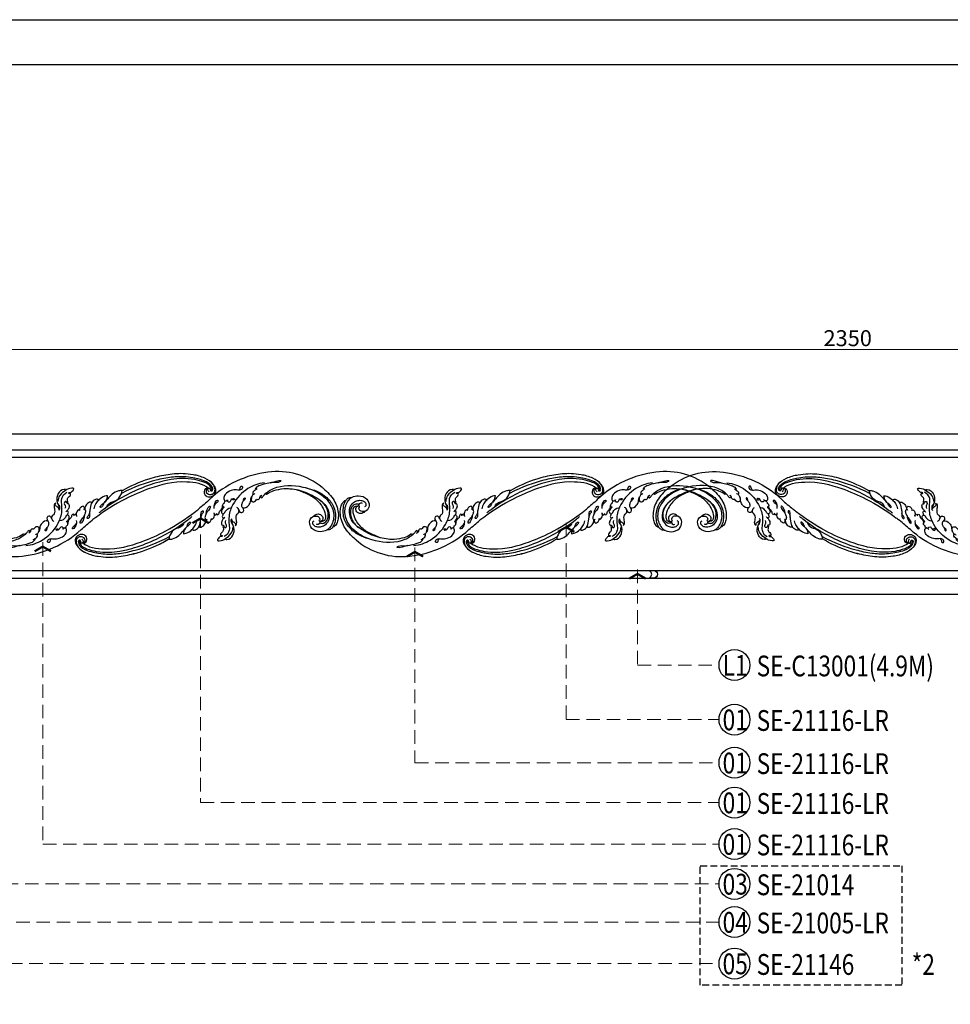
# Model space of a CAD drawing. Units: millimetres. Extents: x 700 to 3220, y 969 to 2751.
# Drawn here: x 1172 to 2045, y 1827 to 2751 of the extents above; entities that cross this region are included whole.
import ezdxf

# ---------------------------------------------------------------- set-up
doc = ezdxf.new("R2010")
doc.units = ezdxf.units.MM
doc.linetypes.add('HIDDEN', pattern=[9.525, 6.35, -3.175])
for name, color, linetype in [('A-04.尺寸標註', 4, 'Continuous'), ('H-06.木作(細線)', 8, 'Continuous'), ('H-08.木作(細線)', 8, 'Continuous'), ('IE-DIM', 3, 'Continuous'), ('文字', 2, 'Continuous')]:
    doc.layers.add(name, color=color, linetype=linetype)
doc.styles.add('1', font='SimSun.ttf')
doc.styles.add('CHINA', font='SIMPLEX.shx')
doc.styles.add('新細明體', font='txt')
doc.dimstyles.new('6', dxfattribs={"dimtxt": 15, "dimasz": 4.5, "dimexe": 3, "dimexo": 3, "dimgap": 0.3, "dimtad": 2, "dimdec": 0, "dimtxsty": '新細明體', "dimblk": 'ARCHTICK', "dimcen": 5, "dimclrd": 8, "dimclre": 8, "dimclrt": 4, "dimadec": 0, "dimazin": 0, "dimtfac": 1, "dimtdec": 0, "dimtix": 1, "dimtmove": 2, "dimatfit": 3, "dimldrblk": 'OPEN90', "dimfxl": 1.25, "dimlwd": 9, "dimlwe": 9, "dimarcsym": 0})
doc.dimstyles.new('DN-1', dxfattribs={"dimtxt": 2.6, "dimasz": 1, "dimexe": 1, "dimexo": 2, "dimgap": 0.5, "dimtad": 1, "dimdec": 0, "dimzin": 9, "dimdsep": 46, "dimtxsty": 'CHINA', "dimblk": 'ARCHTICK', "dimcen": 2, "dimdle": 1, "dimclrd": 5, "dimclre": 8, "dimclrt": 4, "dimadec": 1, "dimazin": 2, "dimtfac": 0.416667, "dimtdec": 0, "dimtix": 1, "dimtmove": 2, "dimatfit": 0, "dimldrblk": 'CCC', "dimfxl": 4, "dimfxlon": 1, "dimtzin": 0, "dimlwd": 25, "dimlwe": 25, "dimarcsym": 0})

# ---------------------------------------------------------------- blocks, each defined once
blk = doc.blocks.new('SE-21116L-d')
at = {"layer": 'H-08.木作(細線)'}
blk.add_lwpolyline([(10.26, -112.03, 0.209361), (30.85, -63.47, 0.159426), (12.23, -5.68, -0.017649), (4.6, 5.56)], format="xyb", dxfattribs=at)
for points, knots in [([(-12.36, 116.86), (-12.87, 117.1), (-13.38, 116.35), (-12.6, 115.03), (-10.25, 114.66), (-8.46, 115.79), (-7.09, 117.92), (-7.18, 120.72), (-9.34, 123.09), (-12.56, 123.81), (-18.3, 121.96), (-24.13, 114.33), (-27.48, 105.47), (-30.27, 93.09), (-30.3, 79), (-28.06, 59.01), (-23.13, 44.33), (-19.65, 36.57)], [0, 0, 0, 0, 0.788745, 1.426843, 4.017988, 6.031988, 8.149568, 11.113555, 13.798198, 17.478272, 21.735483, 31.008204, 43.070189, 52.624221, 69.01121, 85.643192, 113.61366, 113.61366, 113.61366, 113.61366]), ([(-16.63, 122.16), (-19.34, 120.59), (-24.15, 114.28), (-27.48, 105.47), (-30.27, 93.09), (-30.3, 79), (-28.06, 59.01), (-23.13, 44.33), (-19.65, 36.57)], [21.90249, 21.90249, 21.90249, 21.90249, 31.008204, 43.070189, 52.624221, 69.01121, 85.643192, 113.61366, 113.61366, 113.61366, 113.61366]), ([(-16.63, 122.16), (-19.34, 120.59), (-24.15, 114.28), (-27.48, 105.47), (-30.27, 93.09), (-30.3, 79), (-28.07, 59.02), (-23.14, 44.36), (-19.66, 36.6)], [21.90249, 21.90249, 21.90249, 21.90249, 31.008204, 43.070189, 52.624221, 69.01121, 85.643192, 113.569989, 113.569989, 113.569989, 113.569989]), ([(-9.83, 117.66), (-10.31, 117.04), (-12, 116.34), (-13.87, 117.77), (-12.76, 119.53), (-11.34, 118.72), (-10.31, 119.7), (-10.61, 121.26), (-13.12, 121.63), (-16.76, 120.08), (-20.07, 116.17), (-22.68, 110.04), (-24.15, 105.82)], [0, 0, 0, 0, 2.321293, 4.055889, 5.8027, 7.295261, 8.022756, 9.018041, 11.095856, 13.597983, 20.818713, 24.724647, 24.724647, 24.724647, 24.724647]), ([(-12.36, 116.86), (-12.89, 117.02), (-13.82, 117.85), (-12.76, 119.53), (-11.34, 118.72), (-10.31, 119.7), (-10.61, 121.26), (-13.12, 121.63), (-16.76, 120.08), (-20.07, 116.17), (-22.68, 110.04), (-24.15, 105.82)], [2.543446, 2.543446, 2.543446, 2.543446, 4.055889, 5.8027, 7.295261, 8.022756, 9.018041, 11.095856, 13.597983, 20.818713, 24.724647, 24.724647, 24.724647, 24.724647]), ([(-11.05, 119.1), (-10.84, 119.23), (-10.93, 120.52), (-14.2, 120.62), (-18.02, 116.57), (-20.58, 111.76), (-22, 108.31), (-22.72, 105.72)], [0, 0, 0, 0, 0.791262, 4.662402, 6.320928, 7.967188, 16.238204, 16.238204, 16.238204, 16.238204]), ([(-12.86, 115.61), (-13.25, 115.77), (-13.65, 114.77), (-11.35, 112.71), (-6.94, 113.07), (-4.44, 117.55), (-5.82, 122), (-9.04, 124.01), (-12.3, 124.33), (-14.7, 123.29), (-16.63, 122.16)], [0, 0, 0, 0, 0.862873, 2.834149, 7.324054, 11.420641, 16.954326, 19.135717, 22.71547, 25.882988, 25.882988, 25.882988, 25.882988]), ([(-12.86, 115.61), (-13.25, 115.77), (-13.65, 114.77), (-11.35, 112.71), (-6.94, 113.07), (-4.44, 117.55), (-5.82, 122), (-9.04, 124.01), (-12.3, 124.33), (-14.7, 123.29), (-16.63, 122.16)], [0, 0, 0, 0, 0.862873, 2.834149, 7.324054, 11.420641, 16.954326, 19.135717, 22.71547, 25.882988, 25.882988, 25.882988, 25.882988]), ([(-12.86, 115.61), (-13.25, 115.77), (-13.65, 114.77), (-11.35, 112.71), (-6.94, 113.07), (-4.44, 117.55), (-5.82, 122), (-9.04, 124.01), (-12.3, 124.33), (-14.7, 123.29), (-16.63, 122.16)], [0, 0, 0, 0, 0.862873, 2.834149, 7.324054, 11.420641, 16.954326, 19.135717, 22.71547, 25.882988, 25.882988, 25.882988, 25.882988]), ([(-13.17, 117.38), (-17.96, 113.37), (-24.2, 91.33), (-20.66, 66.06), (-11.61, 35.93), (-2.41, 17.29), (3.9, 6.71), (4.6, 5.56)], [0, 0, 0, 0, 21.192896, 57.554802, 83.263479, 116.603982, 120.684412, 120.684412, 120.684412, 120.684412]), ([(-13.17, 117.38), (-17.96, 113.37), (-24.2, 91.33), (-20.66, 66.06), (-11.61, 35.93), (-2.41, 17.29), (3.9, 6.71), (4.6, 5.56)], [0, 0, 0, 0, 21.192896, 57.554802, 83.263479, 116.603982, 120.684412, 120.684412, 120.684412, 120.684412]), ([(-13.17, 117.38), (-17.96, 113.37), (-24.2, 91.33), (-20.66, 66.06), (-11.61, 35.93), (-2.41, 17.29), (3.9, 6.71), (4.6, 5.56)], [0, 0, 0, 0, 21.192896, 57.554802, 83.263479, 116.603982, 120.684412, 120.684412, 120.684412, 120.684412]), ([(-12.36, 116.86), (-12.87, 117.1), (-13.38, 116.35), (-13.08, 115.84), (-12.89, 115.64), (-12.86, 115.61)], [0, 0, 0, 0, 0.788745, 1.426843, 1.543104, 1.543104, 1.543104, 1.543104]), ([(-12.36, 116.86), (-12.87, 117.1), (-13.38, 116.35), (-13.08, 115.84), (-12.89, 115.64), (-12.86, 115.61)], [0, 0, 0, 0, 0.788745, 1.426843, 1.543104, 1.543104, 1.543104, 1.543104]), ([(-24.15, 105.82), (-24.98, 103.16), (-26.82, 95.93), (-27.82, 83.37), (-25.81, 64.71), (-22.61, 49.03), (-17.44, 35.83)], [20.490558, 20.490558, 20.490558, 20.490558, 28.884158, 43.712686, 60.707841, 94.545567, 94.545567, 94.545567, 94.545567]), ([(-24.15, 105.82), (-24.98, 103.16), (-26.82, 95.93), (-27.82, 83.37), (-25.81, 64.71), (-22.61, 49.03), (-17.44, 35.83)], [20.490558, 20.490558, 20.490558, 20.490558, 28.884158, 43.712686, 60.707841, 94.545567, 94.545567, 94.545567, 94.545567]), ([(-22.72, 105.72), (-25.15, 97.11), (-25.68, 88.57), (-24.7, 73.66), (-21.24, 56.35), (-14.1, 35.67), (-7, 21.57), (-2.45, 14.16), (-1.61, 12.79)], [8.571586, 8.571586, 8.571586, 8.571586, 36.670548, 45.108857, 68.607121, 90.032435, 111.582914, 116.49149, 116.49149, 116.49149, 116.49149]), ([(-19.95, 36.66), (-20.18, 35.37), (-20.15, 32.2), (-17.63, 26.12), (-14.01, 22.83), (-13.11, 21.54), (-11, 19.29)], [0, 0, 0, 0, 2.853137, 8.607359, 15.573929, 18.838997, 18.838997, 18.838997, 18.838997]), ([(-19.95, 36.66), (-20.18, 35.37), (-20.15, 32.2), (-17.63, 26.12), (-14.01, 22.83), (-13.11, 21.54), (-11, 19.29)], [0, 0, 0, 0, 2.853137, 8.607359, 15.573929, 18.838997, 18.838997, 18.838997, 18.838997]), ([(-19.95, 36.66), (-20.18, 35.37), (-20.15, 32.2), (-17.63, 26.12), (-14.01, 22.83), (-13.11, 21.54), (-11, 19.29)], [0, 0, 0, 0, 2.853137, 8.607359, 15.573929, 18.838997, 18.838997, 18.838997, 18.838997]), ([(-6.44, 20.88), (-7.81, 21.27), (-10.52, 24.1), (-10.82, 30.47), (-14.92, 34.73), (-18.5, 36.39), (-19.95, 36.66)], [0, 0, 0, 0, 4.227553, 10.488416, 18.082005, 22.28035, 22.28035, 22.28035, 22.28035]), ([(-6.44, 20.88), (-7.81, 21.27), (-10.52, 24.1), (-10.82, 30.47), (-14.92, 34.73), (-18.5, 36.39), (-19.95, 36.66)], [0, 0, 0, 0, 4.227553, 10.488416, 18.082005, 22.28035, 22.28035, 22.28035, 22.28035]), ([(-16.59, 22.5), (-16.73, 21.53), (-16.48, 18.55), (-14.37, 14.44), (-10.54, 10.55), (-7.61, 8.88), (-6.02, 8.34)], [0, 0, 0, 0, 2.730262, 9.199181, 13.544856, 18.938235, 18.938235, 18.938235, 18.938235]), ([(-16.59, 22.5), (-16.73, 21.53), (-16.48, 18.55), (-14.88, 15.44), (-13.29, 13.49), (-13.06, 13.22)], [0, 0, 0, 0, 2.730262, 9.199181, 10.254234, 10.254234, 10.254234, 10.254234]), ([(-16.59, 22.5), (-16.73, 21.53), (-16.48, 18.55), (-14.88, 15.44), (-13.29, 13.49), (-13.06, 13.22)], [0, 0, 0, 0, 2.730262, 9.199181, 10.254234, 10.254234, 10.254234, 10.254234]), ([(-10.33, 18.31), (-7.93, 17.64), (-5.86, 15.43), (-7.08, 14.18), (-9.6, 16.32), (-10.23, 18.65), (-12.94, 21.22), (-15.1, 22.2), (-16.59, 22.5)], [0, 0, 0, 0, 6.152031, 6.820175, 9.510185, 13.102189, 15.553262, 20.194184, 20.194184, 20.194184, 20.194184]), ([(-11, 19.29), (-11.41, 19.76), (-13.1, 21.29), (-15.1, 22.2), (-16.59, 22.5)], [13.620651, 13.620651, 13.620651, 13.620651, 15.553262, 20.194184, 20.194184, 20.194184, 20.194184]), ([(-11, 19.29), (-11.41, 19.76), (-13.1, 21.29), (-15.1, 22.2), (-16.59, 22.5)], [13.620651, 13.620651, 13.620651, 13.620651, 15.553262, 20.194184, 20.194184, 20.194184, 20.194184]), ([(-13.04, 13.2), (-13.3, 13.5), (-14.61, 13.62), (-14.63, 9.92), (-10.96, 5.99), (-5.98, 4.84), (-2.06, 3.7), (0.82, 3.81), (2.75, 2.59), (2.52, 1.32), (0.84, 1.42), (-0.07, 2.85), (-1.32, 3.58), (-2.3, 3.89)], [0, 0, 0, 0, 0.988293, 3.632686, 8.056836, 15.192248, 18.957846, 21.213674, 23.540701, 24.50024, 25.279597, 28.316469, 30.116941, 30.116941, 30.116941, 30.116941]), ([(-13.04, 13.2), (-13.3, 13.5), (-14.61, 13.62), (-14.63, 9.92), (-12.69, 7.85), (-11.3, 6.91), (-11.17, 6.83)], [0, 0, 0, 0, 0.988293, 3.632686, 8.056836, 8.492106, 8.492106, 8.492106, 8.492106]), ([(-13.04, 13.2), (-13.3, 13.5), (-14.61, 13.62), (-14.63, 9.92), (-12.69, 7.85), (-11.3, 6.91), (-11.17, 6.83)], [0, 0, 0, 0, 0.988293, 3.632686, 8.056836, 8.492106, 8.492106, 8.492106, 8.492106]), ([(-11.07, 6.77), (-11.55, 7.09), (-12.9, 7.2), (-12.15, 3.08), (-9.48, 0.78), (-7.13, -0.05), (-6.15, -0.16)], [0, 0, 0, 0, 0.929782, 3.776802, 8.122062, 11.090111, 11.090111, 11.090111, 11.090111]), ([(-11.07, 6.77), (-11.55, 7.09), (-12.9, 7.2), (-12.15, 3.08), (-9.48, 0.78), (-7.13, -0.05), (-6.15, -0.16)], [0, 0, 0, 0, 0.929782, 3.776802, 8.122062, 11.090111, 11.090111, 11.090111, 11.090111]), ([(-11.07, 6.77), (-11.55, 7.09), (-12.9, 7.2), (-12.15, 3.08), (-9.48, 0.78), (-7.13, -0.05), (-6.15, -0.16)], [0, 0, 0, 0, 0.929782, 3.776802, 8.122062, 11.090111, 11.090111, 11.090111, 11.090111]), ([(-0.51, -1.15), (0.2, -1.19), (3.44, -2.21), (6.27, -4.67), (6.03, -5.9), (4.04, -5.71), (1.97, -2.95), (-0.89, -0.84), (-2.85, 0.36), (-4.7, 0.68), (-5.89, 0.43), (-6.27, -0.33), (-6.11, -0.86), (-5.71, -1.15)], [0, 0, 0, 0, 3.012882, 7.820859, 8.711042, 10.712506, 14.997162, 17.465658, 20.426862, 21.967124, 23.0041, 23.447287, 24.512254, 24.512254, 24.512254, 24.512254]), ([(-13.44, -15.79), (-13.63, -15.51), (-14.77, -14.91), (-16.86, -15.54), (-19.38, -14.64), (-20.21, -12.5), (-21.89, -11.75), (-22.99, -12.12), (-22.41, -13.59), (-23.66, -13.57), (-23.21, -11.44), (-24.6, -9.93), (-25.58, -8.61), (-27.32, -8.02), (-27.58, -12.19), (-26.2, -15.99), (-23.04, -21.79), (-18.74, -24.13), (-16.52, -24.35)], [0, 0, 0, 0, 1.366946, 3.32869, 6.385258, 8.25523, 9.510968, 10.559284, 11.538592, 12.241602, 13.269974, 15.734989, 17.939643, 18.967702, 20.926045, 27.705244, 35.088305, 39.873589, 39.873589, 39.873589, 39.873589]), ([(-13.44, -15.79), (-13.63, -15.51), (-14.77, -14.91), (-16.86, -15.54), (-19.38, -14.64), (-20.21, -12.5), (-21.89, -11.75), (-22.99, -12.12), (-22.41, -13.59), (-23.66, -13.57), (-23.21, -11.44), (-24.6, -9.93), (-25.58, -8.61), (-27.32, -8.02), (-27.58, -12.19), (-26.78, -14.4), (-25.83, -16.41), (-25.75, -16.59)], [0, 0, 0, 0, 1.366946, 3.32869, 6.385258, 8.25523, 9.510968, 10.559284, 11.538592, 12.241602, 13.269974, 15.734989, 17.939643, 18.967702, 20.926045, 27.705244, 28.332094, 28.332094, 28.332094, 28.332094]), ([(-13.44, -15.79), (-13.63, -15.51), (-14.77, -14.91), (-16.86, -15.54), (-19.38, -14.64), (-20.21, -12.5), (-21.89, -11.75), (-22.99, -12.12), (-22.41, -13.59), (-23.66, -13.57), (-23.21, -11.44), (-24.6, -9.93), (-25.58, -8.61), (-27.32, -8.02), (-27.58, -12.19), (-26.78, -14.4), (-25.83, -16.41), (-25.75, -16.59)], [0, 0, 0, 0, 1.366946, 3.32869, 6.385258, 8.25523, 9.510968, 10.559284, 11.538592, 12.241602, 13.269974, 15.734989, 17.939643, 18.967702, 20.926045, 27.705244, 28.332094, 28.332094, 28.332094, 28.332094]), ([(-5.89, -0.99), (-6.21, -0.66), (-7.15, -0.24), (-8.7, -0.2), (-9.74, -1.61), (-8.89, -3.72), (-7.52, -4.62), (-6.29, -5.23), (-5.76, -5.29)], [0, 0, 0, 0, 1.069046, 3.131747, 3.987978, 5.881719, 8.82389, 9.831365, 9.831365, 9.831365, 9.831365]), ([(-5.89, -0.99), (-6.21, -0.66), (-7.15, -0.24), (-8.7, -0.2), (-9.74, -1.61), (-8.89, -3.72), (-7.52, -4.62), (-6.29, -5.23), (-5.76, -5.29)], [0, 0, 0, 0, 1.069046, 3.131747, 3.987978, 5.881719, 8.82389, 9.831365, 9.831365, 9.831365, 9.831365]), ([(-5.89, -0.99), (-6.21, -0.66), (-7.15, -0.24), (-8.7, -0.2), (-9.74, -1.61), (-8.89, -3.72), (-7.52, -4.62), (-6.29, -5.23), (-5.76, -5.29)], [0, 0, 0, 0, 1.069046, 3.131747, 3.987978, 5.881719, 8.82389, 9.831365, 9.831365, 9.831365, 9.831365]), ([(-5.76, -5.29), (-5.98, -5.26), (-6.56, -5.61), (-6.27, -7.07), (-3.35, -8.86), (-1.83, -8.51), (-0.96, -8.6), (-0.64, -8.63)], [0, 0, 0, 0, 0.440846, 1.321033, 3.086049, 6.526054, 7.513664, 7.513664, 7.513664, 7.513664]), ([(-5.76, -5.29), (-5.98, -5.26), (-6.56, -5.61), (-6.27, -7.07), (-3.35, -8.86), (-1.83, -8.51), (-0.96, -8.6), (-0.64, -8.63)], [0, 0, 0, 0, 0.440846, 1.321033, 3.086049, 6.526054, 7.513664, 7.513664, 7.513664, 7.513664]), ([(-5.76, -5.29), (-5.98, -5.26), (-6.56, -5.61), (-6.27, -7.07), (-3.35, -8.86), (-1.83, -8.51), (-0.96, -8.6), (-0.64, -8.63)], [0, 0, 0, 0, 0.440846, 1.321033, 3.086049, 6.526054, 7.513664, 7.513664, 7.513664, 7.513664]), ([(-1.29, -8.58), (-1.76, -8.59), (-2.7, -8.67), (-2.85, -10.25), (-1.87, -10.93), (-1.35, -11.08)], [0, 0, 0, 0, 1.232994, 2.377862, 3.873894, 3.873894, 3.873894, 3.873894]), ([(-1.29, -8.58), (-1.76, -8.59), (-2.7, -8.67), (-2.85, -10.25), (-1.87, -10.93), (-1.35, -11.08)], [0, 0, 0, 0, 1.232994, 2.377862, 3.873894, 3.873894, 3.873894, 3.873894]), ([(-1.29, -8.58), (-1.76, -8.59), (-2.7, -8.67), (-2.85, -10.25), (-1.87, -10.93), (-1.35, -11.08)], [0, 0, 0, 0, 1.232994, 2.377862, 3.873894, 3.873894, 3.873894, 3.873894]), ([(3.21, -9.21), (4.06, -9.08), (6.42, -9.39), (9.01, -10.6), (11.18, -12.93), (9.63, -14.24), (7.86, -11.41), (6.63, -9.9), (5.6, -9.36)], [0, 0, 0, 0, 2.621318, 6.876319, 8.923125, 9.778068, 12.617901, 15.638699, 15.638699, 15.638699, 15.638699]), ([(-25.73, -16.63), (-26.05, -15.94), (-27.01, -15.9), (-27.24, -19.8), (-24.37, -24.15), (-17.26, -25.82), (-13.74, -24.54), (-11.79, -23.97), (-10.91, -24.16), (-10.48, -24.46)], [0, 0, 0, 0, 0.794084, 1.849111, 8.608176, 15.770732, 20.137689, 21.233043, 21.856727, 21.856727, 21.856727, 21.856727]), ([(-25.73, -16.63), (-26.05, -15.94), (-27.01, -15.9), (-27.24, -19.8), (-24.37, -24.15), (-17.26, -25.82), (-13.74, -24.54), (-11.79, -23.97), (-10.91, -24.16), (-10.48, -24.46)], [0, 0, 0, 0, 0.794084, 1.849111, 8.608176, 15.770732, 20.137689, 21.233043, 21.856727, 21.856727, 21.856727, 21.856727]), ([(-25.73, -16.63), (-26.05, -15.94), (-27.01, -15.9), (-27.24, -19.8), (-24.37, -24.15), (-17.26, -25.82), (-13.74, -24.54), (-11.79, -23.97), (-10.91, -24.16), (-10.48, -24.46)], [0, 0, 0, 0, 0.794084, 1.849111, 8.608176, 15.770732, 20.137689, 21.233043, 21.856727, 21.856727, 21.856727, 21.856727]), ([(21.46, -58.94), (21.46, -53.14), (18.67, -41.27), (7.93, -27.92), (-4.35, -21.69), (-12.85, -20.92), (-19.22, -21.32), (-23.38, -17.67), (-24.04, -14.97)], [0, 0, 0, 0, 16.626899, 37.288426, 49.162139, 57.493335, 63.253764, 70.89092, 70.89092, 70.89092, 70.89092]), ([(21.46, -58.94), (21.46, -53.14), (18.67, -41.27), (7.93, -27.92), (-4.35, -21.69), (-12.85, -20.92), (-19.22, -21.32), (-23.38, -17.67), (-24.04, -14.97)], [0, 0, 0, 0, 16.626899, 37.288426, 49.162139, 57.493335, 63.253764, 70.89092, 70.89092, 70.89092, 70.89092]), ([(-6.42, -17.49), (-6.88, -16.73), (-8.48, -15.16), (-10.37, -13.88), (-12.93, -14.12), (-13.29, -15.06), (-13.38, -16.12), (-14.85, -15.72), (-16.29, -17.54), (-14.62, -18.71), (-13.12, -18.61), (-11.21, -17.58), (-9.87, -18.06), (-9.29, -18.56)], [0, 0, 0, 0, 2.223536, 5.69935, 7.355457, 8.373885, 8.96433, 10.262206, 12.200934, 13.402666, 15.431602, 16.695783, 19.08967, 19.08967, 19.08967, 19.08967]), ([(-6.42, -17.49), (-6.88, -16.73), (-8.48, -15.16), (-10.37, -13.88), (-12.93, -14.12), (-13.29, -15.06), (-13.34, -15.66), (-13.43, -15.79), (-13.44, -15.8)], [0, 0, 0, 0, 2.223536, 5.69935, 7.355457, 8.373885, 8.96433, 8.99536, 8.99536, 8.99536, 8.99536]), ([(-6.42, -17.49), (-6.88, -16.73), (-8.48, -15.16), (-10.37, -13.88), (-12.93, -14.12), (-13.29, -15.06), (-13.34, -15.66), (-13.43, -15.79), (-13.44, -15.8)], [0, 0, 0, 0, 2.223536, 5.69935, 7.355457, 8.373885, 8.96433, 8.99536, 8.99536, 8.99536, 8.99536]), ([(-2.55, -16.44), (-2.89, -16.62), (-3.95, -16.35), (-5.1, -15.51), (-6.55, -15.84), (-6.67, -17.32), (-6.21, -17.81), (-5.79, -18.02)], [0, 0, 0, 0, 1.42507, 2.851188, 4.46007, 5.677231, 6.941418, 6.941418, 6.941418, 6.941418]), ([(-2.55, -16.44), (-2.89, -16.62), (-3.95, -16.35), (-5.1, -15.51), (-6.55, -15.84), (-6.64, -17), (-6.47, -17.4), (-6.42, -17.49)], [0, 0, 0, 0, 1.42507, 2.851188, 4.46007, 5.677231, 6.039214, 6.039214, 6.039214, 6.039214]), ([(-2.55, -16.44), (-2.89, -16.62), (-3.95, -16.35), (-5.1, -15.51), (-6.55, -15.84), (-6.64, -17), (-6.47, -17.4), (-6.42, -17.49)], [0, 0, 0, 0, 1.42507, 2.851188, 4.46007, 5.677231, 6.039214, 6.039214, 6.039214, 6.039214]), ([(-1.82, -10.89), (-2.2, -10.68), (-3.03, -10.84), (-3.02, -13.04), (-0.28, -13.24), (0.79, -14.81), (2.2, -16.66), (4.1, -17.27), (5.05, -17.25)], [0, 0, 0, 0, 0.887046, 2.209598, 4.955829, 6.260338, 8.658367, 11.822083, 11.822083, 11.822083, 11.822083]), ([(-1.82, -10.89), (-2.2, -10.68), (-3.03, -10.84), (-3.02, -13.04), (-0.28, -13.24), (0.79, -14.81), (2.2, -16.66), (4.1, -17.27), (5.05, -17.25)], [0, 0, 0, 0, 0.887046, 2.209598, 4.955829, 6.260338, 8.658367, 11.822083, 11.822083, 11.822083, 11.822083]), ([(-1.82, -10.89), (-2.2, -10.68), (-3.03, -10.84), (-3.02, -13.04), (-0.28, -13.24), (0.79, -14.81), (2.2, -16.66), (4.1, -17.27), (5.05, -17.25)], [0, 0, 0, 0, 0.887046, 2.209598, 4.955829, 6.260338, 8.658367, 11.822083, 11.822083, 11.822083, 11.822083]), ([(9.01, -21.39), (8.9, -20.51), (8.77, -19.09), (6.84, -19.3), (6.75, -17.49), (4.35, -16.86), (3.39, -18.88), (2.23, -17.03), (0.35, -15.05), (-3.02, -15.56), (-2.3, -18.53), (-0.24, -18.79), (2.26, -22.38), (1.95, -24.46)], [0, 0, 0, 0, 2.120735, 3.587927, 4.784282, 7.148054, 8.079425, 10.401342, 12.251218, 15.058829, 16.832354, 19.191255, 24.816935, 24.816935, 24.816935, 24.816935]), ([(4.95, -17.25), (4.67, -17.26), (4.07, -17.44), (3.39, -18.88), (2.23, -17.03), (0.35, -15.05), (-2.2, -15.44), (-2.54, -16.37), (-2.55, -16.44)], [6.398275, 6.398275, 6.398275, 6.398275, 7.148054, 8.079425, 10.401342, 12.251218, 15.058829, 15.274862, 15.274862, 15.274862, 15.274862]), ([(4.95, -17.25), (4.67, -17.26), (4.07, -17.44), (3.39, -18.88), (2.23, -17.03), (0.35, -15.05), (-2.2, -15.44), (-2.54, -16.37), (-2.55, -16.44)], [6.398275, 6.398275, 6.398275, 6.398275, 7.148054, 8.079425, 10.401342, 12.251218, 15.058829, 15.274862, 15.274862, 15.274862, 15.274862]), ([(-8.51, -24.06), (-8.86, -23.86), (-10.05, -23.77), (-11.38, -25.6), (-12.86, -27.25), (-14.41, -27.16), (-14.79, -26.85), (-14.97, -26.57)], [0, 0, 0, 0, 1.044163, 3.222597, 6.11064, 7.227197, 7.677496, 7.677496, 7.677496, 7.677496]), ([(-10.48, -24.46), (-10.75, -24.72), (-11.63, -25.88), (-12.86, -27.25), (-14.41, -27.16), (-14.79, -26.85), (-14.97, -26.57)], [2.119803, 2.119803, 2.119803, 2.119803, 3.222597, 6.11064, 7.227197, 7.677496, 7.677496, 7.677496, 7.677496]), ([(-10.48, -24.46), (-10.75, -24.72), (-11.63, -25.88), (-12.86, -27.25), (-14.41, -27.16), (-14.79, -26.85), (-14.97, -26.57)], [2.119803, 2.119803, 2.119803, 2.119803, 3.222597, 6.11064, 7.227197, 7.677496, 7.677496, 7.677496, 7.677496]), ([(-14.97, -26.57), (-14.84, -27.28), (-12.79, -28.99), (-8.81, -27.84), (-4.93, -28.89), (-3.37, -32.25), (0.18, -32.15), (1.39, -30.63), (1.72, -30.22)], [0, 0, 0, 0, 1.975273, 6.310349, 11.094593, 12.704117, 17.015799, 18.604081, 18.604081, 18.604081, 18.604081]), ([(-14.97, -26.57), (-14.84, -27.28), (-12.79, -28.99), (-8.81, -27.84), (-4.93, -28.89), (-3.63, -31.69), (-2.08, -32.04), (-1.16, -31.96)], [0, 0, 0, 0, 1.975273, 6.310349, 11.094593, 12.704117, 15.227891, 15.227891, 15.227891, 15.227891]), ([(-14.97, -26.57), (-14.84, -27.28), (-12.79, -28.99), (-8.81, -27.84), (-4.93, -28.89), (-3.63, -31.69), (-2.08, -32.04), (-1.16, -31.96)], [0, 0, 0, 0, 1.975273, 6.310349, 11.094593, 12.704117, 15.227891, 15.227891, 15.227891, 15.227891]), ([(-14.33, -24.74), (-13.73, -24.56), (-12.81, -23.6), (-10.41, -23.1), (-8.6, -23.9), (-8.05, -24.42)], [0, 0, 0, 0, 1.523645, 3.981481, 6.756831, 6.756831, 6.756831, 6.756831]), ([(9.84, -22.49), (9.52, -22.32), (8.41, -22.04), (7.3, -23.65), (8.33, -25.38), (9.49, -25.78), (10.85, -27.52), (10.19, -29.07), (8.95, -28.98), (8.86, -27.65), (9.85, -26.58), (9.59, -26.09)], [0, 0, 0, 0, 1.064549, 2.650589, 4.176454, 6.079752, 8.426779, 9.73399, 10.340937, 12.190752, 13.967181, 13.967181, 13.967181, 13.967181]), ([(17.52, -34.28), (17.55, -34.85), (19.21, -35.74), (21.18, -36.32), (20.86, -38.82), (17.49, -37.34), (17.35, -34.26), (18.4, -31.39), (18.27, -26.36), (16.1, -21.12), (12.19, -19.02), (9.21, -19.35), (8.69, -21.68), (9.71, -22.51), (10.29, -22.67)], [0, 0, 0, 0, 2.408091, 3.964507, 5.335676, 8.256806, 10.866792, 13.478568, 18.497475, 24.962654, 29.460338, 31.194247, 33.139336, 34.824695, 34.824695, 34.824695, 34.824695]), ([(-0.91, -31.92), (-2.12, -32.06), (-3.18, -32.64), (-3.82, -34.28), (-2.76, -37.12), (0.38, -36.28), (1.01, -35.48)], [0, 0, 0, 0, 1.57029, 3.419123, 4.874693, 9.517111, 9.517111, 9.517111, 9.517111]), ([(-0.91, -31.92), (-2.12, -32.06), (-3.18, -32.64), (-3.82, -34.28), (-2.76, -37.12), (0.38, -36.28), (1.01, -35.48)], [0, 0, 0, 0, 1.57029, 3.419123, 4.874693, 9.517111, 9.517111, 9.517111, 9.517111]), ([(-0.91, -31.92), (-2.12, -32.06), (-3.18, -32.64), (-3.82, -34.28), (-2.76, -37.12), (0.38, -36.28), (1.01, -35.48)], [0, 0, 0, 0, 1.57029, 3.419123, 4.874693, 9.517111, 9.517111, 9.517111, 9.517111]), ([(6.75, -36.94), (7.13, -37.41), (8.46, -37.54), (9.86, -38.27), (9.36, -39.55), (7.98, -38.71), (6.76, -36.65), (4.32, -35.1), (1.8, -34.62), (-0.49, -36.99), (1.38, -41.31), (5.18, -43.91), (7.71, -44.2), (9.24, -45.07), (9.81, -45.38)], [0, 0, 0, 0, 1.324242, 3.710313, 4.508207, 5.979211, 8.040627, 10.75291, 13.735986, 15.137873, 21.198981, 24.614951, 27.449076, 29.347163, 29.347163, 29.347163, 29.347163]), ([(1.01, -35.48), (0.86, -35.63), (-0.37, -37.27), (1.38, -41.31), (5.18, -43.91), (7.71, -44.2), (9.24, -45.07), (9.81, -45.38)], [14.432824, 14.432824, 14.432824, 14.432824, 15.137873, 21.198981, 24.614951, 27.449076, 29.347163, 29.347163, 29.347163, 29.347163]), ([(1.01, -35.48), (0.86, -35.63), (-0.37, -37.27), (1.38, -41.31), (5.18, -43.91), (7.71, -44.2), (9.24, -45.07), (9.81, -45.38)], [14.432824, 14.432824, 14.432824, 14.432824, 15.137873, 21.198981, 24.614951, 27.449076, 29.347163, 29.347163, 29.347163, 29.347163]), ([(11.97, -47.25), (11.61, -46.58), (9.86, -45.06), (4.82, -43.55), (4.75, -48.52), (7.54, -49.66), (5.97, -51.25), (7.63, -53.15), (9.52, -52.71), (10.27, -55.41), (9.8, -53.71), (7.83, -53.51), (7.62, -54.8), (8.83, -55.98), (11.87, -59.05), (18.19, -71.95), (15.12, -91.35), (5.7, -109.92), (-7.82, -120.35), (-22.18, -119.83), (-30.52, -113.01), (-31.27, -104.46), (-28.09, -97.28), (-20.46, -95.56), (-15.34, -98.68), (-15.38, -104.01), (-17.56, -106.29), (-19.82, -106.32), (-20.33, -105.29), (-20.28, -105.08)], [0, 0, 0, 0, 2.697529, 7.460353, 10.588415, 12.88655, 13.983174, 15.846762, 18.673425, 19.837971, 20.901737, 22.617466, 22.666506, 23.670843, 26.403163, 36.879378, 64.885992, 82.273909, 100.115844, 113.163168, 123.278331, 129.520202, 138.008175, 144.345835, 149.885422, 154.36555, 157.111237, 159.115585, 159.629521, 159.629521, 159.629521, 159.629521]), ([(11.97, -47.25), (11.61, -46.58), (9.86, -45.06), (4.82, -43.55), (4.75, -48.52), (7.54, -49.66), (5.97, -51.25), (7.63, -53.15), (9.52, -52.71), (10.27, -55.41), (9.8, -53.71), (7.83, -53.51), (7.62, -54.8), (8.83, -55.98), (10.36, -57.52), (11.5, -59.12), (12.08, -60.08)], [0, 0, 0, 0, 2.697529, 7.460353, 10.588415, 12.88655, 13.983174, 15.846762, 18.673425, 19.837971, 20.901737, 22.617466, 22.666506, 23.670843, 26.403163, 29.813269, 29.813269, 29.813269, 29.813269]), ([(9.81, -45.38), (8.29, -44.6), (4.81, -43.7), (4.75, -48.52), (7.54, -49.66), (5.97, -51.25), (7.63, -53.15), (9.52, -52.71), (10.27, -55.41), (9.8, -53.71), (7.83, -53.51), (7.62, -54.8), (8.83, -55.98), (10.36, -57.52), (11.5, -59.12), (12.08, -60.08)], [2.999144, 2.999144, 2.999144, 2.999144, 7.460353, 10.588415, 12.88655, 13.983174, 15.846762, 18.673425, 19.837971, 20.901737, 22.617466, 22.666506, 23.670843, 26.403163, 29.813269, 29.813269, 29.813269, 29.813269]), ([(16.5, -51.28), (16.11, -49.93), (15.06, -47.96), (13.47, -46.67), (11.93, -46.9), (11.89, -47.9), (12.26, -48.45), (12.57, -48.69)], [0, 0, 0, 0, 3.820851, 6.05131, 6.714714, 7.583218, 8.518282, 8.518282, 8.518282, 8.518282]), ([(16.5, -51.28), (16.11, -49.93), (15.06, -47.96), (13.47, -46.67), (12.15, -46.87), (12, -47.15), (11.97, -47.25)], [0, 0, 0, 0, 3.820851, 6.05131, 6.714714, 7.041322, 7.041322, 7.041322, 7.041322]), ([(20.67, -64.29), (20.98, -67.57), (22.81, -73.31), (21.11, -74.62), (19.6, -72.03), (20.98, -67.5), (20.39, -60.32), (19.75, -56.01), (18.56, -50.63), (16.01, -49.2), (15.98, -49.89), (16.11, -50.18)], [0, 0, 0, 0, 12.043479, 13.253653, 15.115652, 21.108925, 26.149497, 33.597329, 37.923963, 39.733716, 39.968515, 39.968515, 39.968515, 39.968515]), ([(12.08, -60.08), (11.8, -59.63), (11.2, -59.12), (10.11, -59.39), (12.22, -62.85), (13.37, -67.2), (14.21, -78.35), (10.42, -92.01), (2.77, -104.78), (-7.03, -114.93), (-17.96, -116.13), (-24.29, -112.47), (-26.43, -108), (-26.51, -103.66), (-25.14, -100.72), (-23.51, -99.42), (-21.73, -99.02), (-19.99, -99.53), (-19.77, -100.81)], [0, 0, 0, 0, 1.080876, 1.668337, 2.468199, 9.574261, 19.296197, 34.581682, 51.420153, 65.283979, 74.970541, 81.583681, 86.424717, 90.247496, 93.241292, 94.805924, 95.801417, 98.548367, 98.548367, 98.548367, 98.548367]), ([(12.08, -60.08), (11.8, -59.63), (11.2, -59.12), (10.11, -59.39), (12.22, -62.85), (13.37, -67.2), (14.21, -78.35), (10.42, -92.01), (2.77, -104.78), (-7.03, -114.93), (-17.96, -116.13), (-24.29, -112.47), (-26.43, -108), (-26.51, -103.66), (-25.14, -100.72), (-23.51, -99.42), (-21.73, -99.02), (-19.99, -99.53), (-19.77, -100.81)], [0, 0, 0, 0, 1.080876, 1.668337, 2.468199, 9.574261, 19.296197, 34.581682, 51.420153, 65.283979, 74.970541, 81.583681, 86.424717, 90.247496, 93.241292, 94.805924, 95.801417, 98.548367, 98.548367, 98.548367, 98.548367]), ([(12.08, -60.08), (11.8, -59.63), (11.2, -59.12), (10.11, -59.39), (12.22, -62.85), (13.37, -67.2), (13.96, -74.99), (13.26, -80.13), (12.88, -81.97)], [0, 0, 0, 0, 1.080876, 1.668337, 2.468199, 9.574261, 19.296197, 24.916133, 24.916133, 24.916133, 24.916133]), ([(12.88, -81.97), (11.67, -87.66), (8.03, -94.36), (2.02, -104.16), (-6.75, -110.03), (-13.5, -112.04), (-18.6, -111.87), (-21.25, -110.34), (-21.66, -108.47), (-21.12, -107.1), (-21.22, -106.14), (-22.09, -105.68), (-23.28, -107.01), (-23.28, -109.38), (-21.74, -112.84), (-16.32, -115.26), (-9.66, -114.31), (-4.98, -111.85), (-2.79, -110.17), (-1.07, -108.45)], [0, 0, 0, 0, 11.710148, 22.506969, 34.442881, 42.745743, 46.387461, 48.308025, 50.715373, 51.651651, 52.60653, 53.321918, 54.436748, 57.062999, 59.138341, 65.879456, 73.611446, 77.375683, 81.608133, 81.608133, 81.608133, 81.608133]), ([(12.88, -81.97), (11.67, -87.66), (8.03, -94.36), (2.02, -104.16), (-6.75, -110.03), (-13.5, -112.04), (-18.6, -111.87), (-21.25, -110.34), (-21.66, -108.47), (-21.21, -107.35), (-21.18, -106.96), (-21.18, -106.9)], [0, 0, 0, 0, 11.710148, 22.506969, 34.442881, 42.745743, 46.387461, 48.308025, 50.715373, 51.651651, 51.832352, 51.832352, 51.832352, 51.832352]), ([(12.88, -81.97), (11.67, -87.66), (8.03, -94.36), (2.02, -104.16), (-6.75, -110.03), (-13.5, -112.04), (-18.6, -111.87), (-21.25, -110.34), (-21.66, -108.47), (-21.21, -107.35), (-21.18, -106.96), (-21.18, -106.9)], [0, 0, 0, 0, 11.710148, 22.506969, 34.442881, 42.745743, 46.387461, 48.308025, 50.715373, 51.651651, 51.832352, 51.832352, 51.832352, 51.832352]), ([(-29.81, -111.9), (-29.89, -111.74), (-30.81, -109.72), (-31.27, -104.46), (-28.09, -97.28), (-20.46, -95.56), (-16.23, -98.14), (-15.61, -100.68), (-15.55, -101.28)], [122.727902, 122.727902, 122.727902, 122.727902, 123.278331, 129.520202, 138.008175, 144.345835, 149.885422, 151.535469, 151.535469, 151.535469, 151.535469]), ([(-29.81, -111.9), (-29.89, -111.74), (-30.81, -109.72), (-31.27, -104.46), (-28.09, -97.28), (-20.46, -95.56), (-16.23, -98.14), (-15.61, -100.68), (-15.55, -101.28)], [122.727902, 122.727902, 122.727902, 122.727902, 123.278331, 129.520202, 138.008175, 144.345835, 149.885422, 151.535469, 151.535469, 151.535469, 151.535469]), ([(11.6, -97.46), (10.24, -101.02), (7.51, -107.33), (0.68, -115.68), (-9.6, -122.12), (-21.19, -121.17), (-26.95, -118.5), (-29.76, -115.49), (-30.22, -112.84), (-29.81, -111.9)], [0, 0, 0, 0, 9.593604, 21.001166, 32.238787, 44.840221, 51.426947, 53.873041, 57.066427, 57.066427, 57.066427, 57.066427]), ([(-15.55, -101.28), (-14.77, -101.88), (-13.6, -103.74), (-14.04, -107.47), (-17.34, -109.47), (-20.11, -108.96), (-21.25, -107.71), (-21.18, -106.9)], [0, 0, 0, 0, 1.643033, 5.857123, 9.477931, 11.932928, 13.998894, 13.998894, 13.998894, 13.998894]), ([(-15.55, -101.28), (-14.77, -101.88), (-13.6, -103.74), (-14.04, -107.47), (-17.34, -109.47), (-20.11, -108.96), (-21.25, -107.71), (-21.18, -106.9)], [0, 0, 0, 0, 1.643033, 5.857123, 9.477931, 11.932928, 13.998894, 13.998894, 13.998894, 13.998894]), ([(-15.55, -101.28), (-14.77, -101.88), (-13.6, -103.74), (-14.04, -107.47), (-17.34, -109.47), (-20.11, -108.96), (-21.25, -107.71), (-21.18, -106.9)], [0, 0, 0, 0, 1.643033, 5.857123, 9.477931, 11.932928, 13.998894, 13.998894, 13.998894, 13.998894]), ([(-20.28, -105.08), (-20.33, -105.33), (-20.86, -106.07), (-22.76, -105.86), (-24.11, -104.41), (-23.74, -102.82), (-23.41, -102.49)], [0, 0, 0, 0, 0.699167, 2.64799, 4.898173, 6.318554, 6.318554, 6.318554, 6.318554]), ([(-27.78, -117.48), (-27.81, -117.45), (-28.43, -116.91), (-29.76, -115.49), (-30.22, -112.84), (-29.81, -111.9)], [51.295557, 51.295557, 51.295557, 51.295557, 51.426947, 53.873041, 57.066427, 57.066427, 57.066427, 57.066427]), ([(-27.78, -117.48), (-27.81, -117.45), (-28.43, -116.91), (-29.76, -115.49), (-30.22, -112.84), (-29.81, -111.9)], [51.295557, 51.295557, 51.295557, 51.295557, 51.426947, 53.873041, 57.066427, 57.066427, 57.066427, 57.066427]), ([(10.26, -112.03), (9.87, -112.41), (5.93, -116.29), (-2.33, -122.48), (-14.07, -124.75), (-22.1, -123.21), (-25.58, -121.37), (-27.94, -118.66), (-27.78, -117.48)], [249.594067, 249.594067, 249.594067, 249.594067, 251.25844, 266.524293, 280.344134, 285.882145, 290.872798, 294.662967, 294.662967, 294.662967, 294.662967]), ([(10.26, -112.03), (9.87, -112.41), (5.93, -116.29), (-2.33, -122.48), (-14.07, -124.75), (-22.1, -123.21), (-25.58, -121.37), (-27.94, -118.66), (-27.78, -117.48)], [249.594067, 249.594067, 249.594067, 249.594067, 251.25844, 266.524293, 280.344134, 285.882145, 290.872798, 294.662967, 294.662967, 294.662967, 294.662967]), ([(10.26, -112.03), (9.87, -112.41), (5.93, -116.29), (-2.33, -122.48), (-14.07, -124.75), (-22.1, -123.21), (-25.58, -121.37), (-27.94, -118.66), (-27.78, -117.48)], [249.594067, 249.594067, 249.594067, 249.594067, 251.25844, 266.524293, 280.344134, 285.882145, 290.872798, 294.662967, 294.662967, 294.662967, 294.662967])]:
    blk.add_open_spline(points, degree=3, knots=knots, dxfattribs=at)
for points in [[(-12.36, 116.86), (-12.68, 116.96), (-12.97, 117.14), (-13.17, 117.38)], [(-19.66, 36.6), (-19.76, 36.62), (-19.85, 36.64), (-19.95, 36.66)], [(-6.15, -0.16), (-6.23, -0.49), (-6.11, -0.86), (-5.71, -1.15)], [(-6.15, -0.16), (-6.23, -0.49), (-6.11, -0.86), (-5.71, -1.15)], [(16.08, -50.1), (16.09, -50.12), (16.1, -50.15), (16.11, -50.18)]]:
    blk.add_open_spline(points, degree=3, dxfattribs=at)
blk = doc.blocks.new('10')
for points in [[(-4200, 2970), (0, 2970), (0, 0), (-4200, 0)], [(-4130, 2900), (-70, 2900), (-70, 270), (-4130, 270)]]:
    blk.add_lwpolyline(points, close=True)
blk = doc.blocks.new('_ArchTick')
at = {"color": 0, "linetype": 'ByBlock', "const_width": 0.15}
blk.add_lwpolyline([(-0.5, -0.5), (0.5, 0.5)], dxfattribs=at)
blk = doc.blocks.new('CCC')
at = {"layer": 'IE-DIM', "color": 4, "linetype": 'Continuous', "const_width": 0.432}
blk.add_lwpolyline([(-1.76, 1.61), (-0.84, 0.01), (-1.76, -1.6)], dxfattribs=at)
blk = doc.blocks.new('SE-C13001')
blk.add_lwpolyline([(0.77, 0), (0, 0), (0, 3.53, -0.990004), (7, 3.53), (7, 0), (6.23, 0, 0.252467), (3.5, 1.53, 0.253541)], format="xyb", close=True)
blk = doc.blocks.new('*D21')
at = {"layer": 'A-04.尺寸標註', "color": 8, "linetype": 'HIDDEN', "lineweight": 9, "transparency": 16777216}
for p, q in [((774.15, 2375.9), (774.15, 2443.99)), ((3124.15, 2375.9), (3124.15, 2443.99))]:
    blk.add_line(p, q, dxfattribs=at)
at = {"layer": 'A-04.尺寸標註', "color": 8, "lineweight": 9, "transparency": 16777216}
blk.add_line((774.15, 2440.99), (3124.15, 2440.99), dxfattribs=at)
at = {"layer": 'DEFPOINTS', "color": 0, "transparency": 16777216}
for p in [(3124.15, 2440.99), (774.15, 2372.9), (3124.15, 2372.9)]:
    blk.add_point(p, dxfattribs=at)
at = {"layer": 'A-04.尺寸標註', "color": 8, "lineweight": 9, "transparency": 16777216, "xscale": 4.5, "yscale": 4.5, "zscale": 4.5, "rotation": 180}
blk.add_blockref('_ArchTick', (774.15, 2440.99), dxfattribs=at)
at = {"layer": 'A-04.尺寸標註', "color": 8, "lineweight": 9, "transparency": 16777216, "xscale": 4.5, "yscale": 4.5, "zscale": 4.5}
blk.add_blockref('_ArchTick', (3124.15, 2440.99), dxfattribs=at)
at = {"layer": 'A-04.尺寸標註', "color": 4, "transparency": 16777216, "insert": (1949.15, 2449.78), "char_height": 15, "attachment_point": 5, "style": '新細明體'}
blk.add_mtext('2350', dxfattribs=at)
blk = doc.blocks.new('_Open90')
at = {"color": 0, "linetype": 'ByBlock', "lineweight": -2}
for p, q in [((0, 0), (-1, 0)), ((-0.5, 0.5), (0, 0)), ((0, 0), (-0.5, -0.5))]:
    blk.add_line(p, q, dxfattribs=at)

msp = doc.modelspace()

# ---------------------------------------------------------------- linework, layer by layer
at = {"color": 8, "linetype": 'HIDDEN'}
msp.add_lwpolyline([(1810.78, 1956.47), (1999.95, 1956.47), (1999.95, 1844.35), (1810.78, 1844.35)], close=True, dxfattribs=at)
at = {"layer": 'H-06.木作(細線)', "color": 8}
for centre in [(1842.85, 2144.95), (1842.85, 2093.77), (1842.85, 2053.27), (1842.85, 2015.88), (1842.85, 1976.94), (1842.85, 1939.55), (1842.85, 1903.72), (1842.85, 1864.78)]:
    msp.add_circle(centre, 14.5, dxfattribs=at)
at = {"layer": 'H-08.木作(細線)', "color": 3}
msp.add_lwpolyline([(3124.15, 2211.61), (3124.15, 2361.61), (774.15, 2361.61), (774.15, 2211.61)], close=True, dxfattribs=at)
at = {"layer": 'H-08.木作(細線)', "color": 8}
for points in [[(3109.15, 2226.61), (3109.15, 2346.61), (789.15, 2346.61), (789.15, 2226.61)], [(3102.15, 2233.61), (3102.15, 2339.61), (796.15, 2339.61), (796.15, 2233.61)]]:
    msp.add_lwpolyline(points, close=True, dxfattribs=at)

# ---------------------------------------------------------------- block references
at = {"xscale": 0.6000000000000001, "yscale": 0.6000000000000001, "zscale": 0.6000000000000001}
msp.add_blockref('10', (3219.72, 968.63), dxfattribs=at)
for name, p, rotation in [('SE-21116L-d', (1233.87, 2284.79), 276.2758263864951), ('SE-21116L-d', (1345.92, 2287.42), 97.1918472439601), ('SE-21116L-d', (1597.98, 2284.79), 276.2758263864951), ('SE-21116L-d', (1710.04, 2287.42), 97.1918472439601), ('SE-C13001', (1763.62, 2233.61), 270)]:
    msp.add_blockref(name, p, dxfattribs=dict(rotation=rotation))
at = {"xscale": -1}
for p, rotation in [((1891.57, 2287.42), 262.8081527560529), ((2003.63, 2284.79), 83.724173613518)]:
    msp.add_blockref('SE-21116L-d', p, dxfattribs=dict(at, rotation=rotation))

# ---------------------------------------------------------------- texts
at = {"layer": '文字', "color": 7, "style": '1', "width": 0.8}
for s, p in [('L1', (1831.75, 2134.91)), ('01', (1831.75, 2083.72)), ('01', (1831.75, 2043.22)), ('01', (1831.75, 2005.84)), ('01', (1831.75, 1966.89)), ('03', (1831.75, 1929.51)), ('04', (1831.75, 1893.68)), ('05', (1831.75, 1854.74))]:
    msp.add_text(s, height=19.5, dxfattribs=at).set_placement(p)
at = {"layer": '文字', "color": 4, "style": '1', "width": 0.8}
for s, p in [('SE-C13001(4.9M)', (1863.68, 2134.34)), ('SE-21116-LR', (1863.68, 2083.15)), ('SE-21116-LR', (1863.68, 2042.65)), ('SE-21116-LR', (1863.68, 2005.27)), ('SE-21116-LR', (1863.68, 1966.32)), ('SE-21014', (1863.68, 1928.94)), ('SE-21005-LR', (1863.68, 1893.11)), ('SE-21146', (1863.68, 1854.17)), ('*2', (2009.26, 1854.17))]:
    msp.add_text(s, height=19.5, dxfattribs=at).set_placement(p)

# ---------------------------------------------------------------- dimensions: what is measured, and where the dimension line sits
at = {"layer": 'A-04.尺寸標註', "color": 8}
dim = msp.add_linear_dim(base=(3124.15, 2440.99), p1=(774.15, 2372.9), p2=(3124.15, 2372.9), dimstyle='6', dxfattribs=at)
dim.commit()
dim.dimension.update_dxf_attribs({"geometry": '*D21', "text_midpoint": (1949.15, 2449.78)})

# ---------------------------------------------------------------- leaders
at = {"layer": '文字', "color": 4, "linetype": 'HIDDEN', "ltscale": 2}
for points in [[(1062.7, 2291.95), (1062.7, 1939.55), (1828.34, 1939.55)], [(1341.82, 2286.63), (1341.82, 2015.88), (1828.34, 2015.88)], [(933.28, 2278.09), (933.28, 1864.78), (1828.34, 1864.78)], [(1684.87, 2278.41), (1684.87, 2093.77), (1828.34, 2093.77)], [(997.21, 2261.17), (997.21, 1903.72), (1828.34, 1903.72)], [(1193.69, 2260.14), (1193.69, 1976.94), (1828.34, 1976.94)], [(1542.97, 2255.2), (1542.97, 2053.27), (1828.34, 2053.27)], [(1751.87, 2234.53), (1751.87, 2144.95), (1828.34, 2144.95)]]:
    msp.add_leader(points, dimstyle='DN-1', override={"dimasz": 4.8, "dimtad": 0, "dimclrd": 8, "dimlwd": 15}, dxfattribs=at)

doc.saveas('drawing.dxf')
